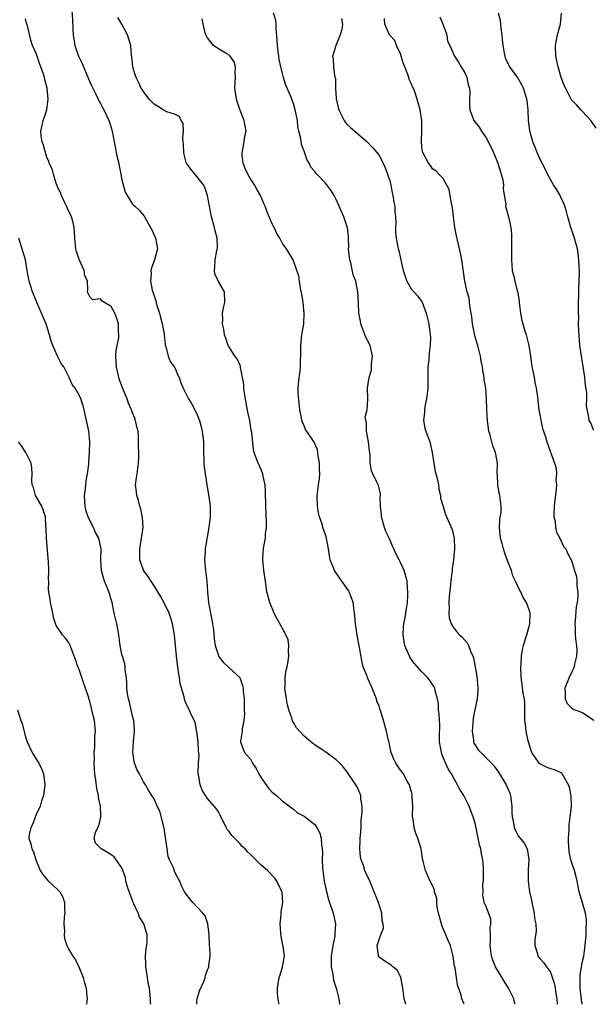
# Model space of a CAD drawing. Units: inches. Extents: x 2565000 to 2568000, y 1536000 to 1539000.
# Drawn here: x 2566648 to 2566755, y 1536000 to 1536184 of the extents above; entities that cross this region are included whole.
import ezdxf

# ---------------------------------------------------------------- set-up
doc = ezdxf.new("R2010")
doc.units = ezdxf.units.IN
doc.header["$MEASUREMENT"] = 0
doc.layers.add('LD25651536_2ft', color=62, linetype='Continuous')

msp = doc.modelspace()

# ---------------------------------------------------------------- linework, layer by layer
at = {"layer": 'LD25651536_2ft'}
for points, elevation in [([(2566657.58, 1536186.42), (2566657.76, 1536183.76), (2566657.82, 1536182.18), (2566657.9, 1536181), (2566658.22, 1536179), (2566658.9, 1536177), (2566659, 1536176.77), (2566659.6, 1536175.6), (2566660.77, 1536172.77), (2566661.38, 1536171.38), (2566661.54, 1536171), (2566662.1, 1536169.9), (2566662.54, 1536169), (2566662.68, 1536168.68), (2566663, 1536168.14), (2566663.39, 1536167.39), (2566663.61, 1536167), (2566664.2, 1536165.8), (2566664.55, 1536165), (2566664.65, 1536164.65), (2566665.17, 1536163), (2566665.52, 1536161), (2566665.79, 1536159.79), (2566665.91, 1536159), (2566666.17, 1536157.83), (2566666.4, 1536157), (2566666.5, 1536156.5), (2566666.82, 1536155), (2566667, 1536153.9), (2566667.58, 1536151.58), (2566669, 1536149.35), (2566669.18, 1536149.18), (2566669.41, 1536149), (2566670.22, 1536148.22), (2566671.13, 1536147.13), (2566672.32, 1536145), (2566672.58, 1536144.58), (2566673.25, 1536143), (2566673.63, 1536141), (2566673.09, 1536139), (2566673, 1536138.81), (2566672.5, 1536137.5), (2566672.4, 1536137), (2566672.43, 1536136.43), (2566672.33, 1536135), (2566672.67, 1536133.33), (2566672.77, 1536133), (2566672.84, 1536132.84), (2566673.34, 1536131.34), (2566673.4, 1536131), (2566673.54, 1536130.46), (2566673.99, 1536129), (2566674.19, 1536128.19), (2566674.51, 1536127), (2566674.86, 1536125.14), (2566674.87, 1536125), (2566674.86, 1536124.86), (2566675, 1536123.88), (2566675.09, 1536123.09), (2566675.2, 1536122.8), (2566675.61, 1536121), (2566675.98, 1536119.98), (2566676.74, 1536119), (2566677, 1536118.55), (2566677.42, 1536117.42), (2566677.68, 1536117), (2566678, 1536116), (2566678.46, 1536115), (2566679.45, 1536113), (2566680.06, 1536112.06), (2566680.61, 1536111), (2566681, 1536110.19), (2566681.46, 1536109), (2566681.82, 1536107.82), (2566681.99, 1536107), (2566682.08, 1536105.92), (2566682.21, 1536105), (2566682.24, 1536104.24), (2566682.25, 1536103), (2566682.32, 1536101.68), (2566682.32, 1536101), (2566682.36, 1536100.36), (2566682.52, 1536099), (2566682.82, 1536097), (2566683.17, 1536095.17), (2566683.45, 1536093), (2566683.45, 1536091), (2566683.41, 1536090.59), (2566683.22, 1536089), (2566682.6, 1536085.4), (2566682.55, 1536085), (2566682.53, 1536084.53), (2566682.41, 1536083), (2566682.59, 1536081), (2566682.87, 1536079), (2566682.99, 1536077), (2566683.17, 1536075), (2566683.56, 1536073), (2566683.77, 1536071.77), (2566683.93, 1536071), (2566684.08, 1536069.92), (2566684.23, 1536068.23), (2566684.43, 1536067), (2566685, 1536065.1), (2566685.05, 1536065), (2566685.89, 1536063.89), (2566687, 1536062.8), (2566688.99, 1536060.99), (2566689.53, 1536059.53), (2566689.61, 1536059), (2566689.62, 1536058.38), (2566689.79, 1536057), (2566689.82, 1536055), (2566689.86, 1536054.14), (2566689.76, 1536053), (2566689.44, 1536051.44), (2566689.47, 1536051), (2566689.12, 1536049.12), (2566689.13, 1536049), (2566689.63, 1536047.63), (2566689.9, 1536047), (2566691, 1536045.74), (2566691.39, 1536045), (2566692.05, 1536044.05), (2566692.56, 1536043), (2566693, 1536042.28), (2566694.34, 1536040.34), (2566695, 1536039.65), (2566695.35, 1536039.35), (2566695.86, 1536039), (2566697, 1536037.92), (2566698.29, 1536037), (2566698.65, 1536036.65), (2566699, 1536036.43), (2566699.77, 1536035.77), (2566701, 1536035.14), (2566703, 1536033.56), (2566703.39, 1536033), (2566703.96, 1536031.96), (2566704.19, 1536031), (2566704.23, 1536029.77), (2566704.38, 1536029), (2566704.43, 1536028.43), (2566704.38, 1536027), (2566704.44, 1536025.56), (2566704.49, 1536025), (2566704.75, 1536023), (2566705.17, 1536021), (2566705.58, 1536019.58), (2566706.46, 1536017), (2566706.87, 1536015), (2566706.76, 1536013.24), (2566706.76, 1536013), (2566706.73, 1536012.73), (2566706.39, 1536011), (2566706.18, 1536009.82), (2566706.07, 1536009), (2566706.06, 1536008.06), (2566706.07, 1536007), (2566706.35, 1536005.65), (2566706.52, 1536004.52), (2566707, 1536003), (2566707.52, 1536001), (2566707.6, 1536000)], 7698), ([(2566696.28, 1536000), (2566696.27, 1536000.27), (2566696.14, 1536001), (2566696.03, 1536001.97), (2566696.03, 1536003), (2566696.33, 1536005), (2566696.52, 1536005.48), (2566696.96, 1536007), (2566697.34, 1536009), (2566697.13, 1536010.87), (2566697.07, 1536011.07), (2566696.72, 1536012.72), (2566696.69, 1536013.31), (2566696.53, 1536015), (2566696.71, 1536016.71), (2566696.71, 1536017.29), (2566697.02, 1536019), (2566696.89, 1536020.89), (2566696.86, 1536021), (2566696.7, 1536021.3), (2566695.92, 1536023), (2566695.54, 1536023.54), (2566694.16, 1536025), (2566693, 1536025.98), (2566692.01, 1536027), (2566691.47, 1536027.47), (2566691, 1536027.99), (2566690.46, 1536028.46), (2566689.98, 1536029), (2566689.47, 1536029.47), (2566689, 1536029.99), (2566687.99, 1536031), (2566687.52, 1536031.52), (2566687, 1536032.28), (2566686.65, 1536032.65), (2566686.46, 1536033), (2566685.96, 1536034.04), (2566685.47, 1536035), (2566685.33, 1536035.33), (2566685, 1536035.96), (2566684.58, 1536036.58), (2566684.24, 1536037), (2566683, 1536038.44), (2566682.61, 1536039), (2566682, 1536040), (2566681.63, 1536041), (2566681.38, 1536042.62), (2566681.26, 1536043), (2566681.23, 1536043.23), (2566681.31, 1536045), (2566681.41, 1536046.59), (2566681.32, 1536047.32), (2566681.23, 1536049), (2566681, 1536050.88), (2566680.65, 1536052.65), (2566680.01, 1536053.99), (2566679.58, 1536055), (2566679.34, 1536055.34), (2566679, 1536056.18), (2566678.72, 1536056.72), (2566678.6, 1536057.4), (2566678.11, 1536059), (2566677.88, 1536059.88), (2566677.73, 1536061), (2566677.6, 1536061.6), (2566677.42, 1536063), (2566677.35, 1536063.35), (2566677.16, 1536065), (2566676.97, 1536067), (2566676.79, 1536069), (2566676.47, 1536071), (2566676.11, 1536072.11), (2566675.8, 1536073), (2566675, 1536074.68), (2566674.2, 1536076.2), (2566673, 1536078.13), (2566671.89, 1536079.89), (2566671.04, 1536081), (2566671, 1536081.07), (2566670.36, 1536083), (2566670.31, 1536084.31), (2566670.34, 1536085), (2566670.62, 1536086.62), (2566670.95, 1536089), (2566670.85, 1536090.85), (2566670.5, 1536092.5), (2566670.32, 1536093), (2566670.08, 1536094.08), (2566669.75, 1536095), (2566669.69, 1536095.69), (2566669.54, 1536097), (2566669.73, 1536098.27), (2566669.82, 1536099), (2566670.1, 1536101), (2566670.14, 1536102.14), (2566670.08, 1536105), (2566670.08, 1536105.92), (2566670, 1536107), (2566669.78, 1536107.78), (2566669.56, 1536109), (2566669.39, 1536109.39), (2566669, 1536110.43), (2566668.81, 1536111), (2566668.25, 1536112.25), (2566667.99, 1536113), (2566667.09, 1536115.09), (2566666.55, 1536116.55), (2566666.4, 1536117), (2566665.96, 1536119), (2566665.94, 1536119.94), (2566665.87, 1536121), (2566665.94, 1536122.06), (2566666.1, 1536123), (2566666.39, 1536124.39), (2566666.44, 1536125), (2566666.37, 1536125.63), (2566666.38, 1536127), (2566666.04, 1536128.04), (2566665.66, 1536129), (2566665, 1536130.28), (2566663.29, 1536131.29), (2566663, 1536131.7), (2566661.54, 1536131.54), (2566661, 1536132.09), (2566660.69, 1536132.69), (2566660.59, 1536133), (2566660.65, 1536133.35), (2566660.56, 1536135), (2566660.07, 1536136.07), (2566659.96, 1536137), (2566659.1, 1536138.9), (2566659.03, 1536139.03), (2566658.53, 1536140.53), (2566658.42, 1536141), (2566658.18, 1536143), (2566658.12, 1536144.12), (2566658.1, 1536145), (2566657.82, 1536146.18), (2566657.6, 1536147), (2566657.42, 1536147.42), (2566657, 1536148.14), (2566656.63, 1536149), (2566656.28, 1536149.72), (2566655.7, 1536151), (2566655.54, 1536151.54), (2566655, 1536152.57), (2566654.9, 1536152.9), (2566654.75, 1536153.25), (2566654.2, 1536155), (2566653.95, 1536155.95), (2566653.44, 1536157), (2566653.34, 1536157.34), (2566653, 1536158.12), (2566652.7, 1536159), (2566652.36, 1536160.36), (2566652.1, 1536161), (2566651.89, 1536162.11), (2566651.83, 1536163), (2566652.09, 1536164.09), (2566652.28, 1536165), (2566652.5, 1536165.5), (2566653, 1536167), (2566653.24, 1536169), (2566653.05, 1536171), (2566652.62, 1536172.62), (2566652.54, 1536173), (2566652.34, 1536173.66), (2566651.86, 1536175), (2566651.61, 1536175.61), (2566651.15, 1536177), (2566651, 1536177.5), (2566650.33, 1536179), (2566649.98, 1536179.98), (2566649.34, 1536182.66), (2566649.18, 1536183.18), (2566649, 1536183.99)], 7696), ([(2566719.98, 1536000), (2566719.72, 1536001), (2566719.48, 1536002.52), (2566719.43, 1536003), (2566719.41, 1536003.41), (2566719.09, 1536005), (2566719, 1536005.2), (2566718.38, 1536006.38), (2566717.57, 1536007), (2566717.29, 1536007.29), (2566716.07, 1536008.07), (2566715, 1536008.79), (2566714.9, 1536008.9), (2566714.84, 1536009), (2566714.87, 1536009.13), (2566714.67, 1536011), (2566715, 1536012.11), (2566715.33, 1536013), (2566715.81, 1536014.19), (2566715.8, 1536015), (2566715.6, 1536015.6), (2566715.52, 1536017), (2566714.87, 1536019), (2566714.11, 1536021), (2566713.29, 1536023), (2566712.54, 1536024.54), (2566712.37, 1536025), (2566712.1, 1536025.9), (2566711.67, 1536027), (2566711.55, 1536027.55), (2566711.42, 1536029), (2566711.49, 1536030.51), (2566711.5, 1536031), (2566711.55, 1536031.55), (2566711.64, 1536033), (2566711.69, 1536034.31), (2566711.84, 1536035.84), (2566711.84, 1536037), (2566711.62, 1536038.38), (2566711.58, 1536039), (2566711.43, 1536039.43), (2566711, 1536040.45), (2566710.69, 1536041), (2566709, 1536043.48), (2566708.31, 1536044.31), (2566707.67, 1536045), (2566707, 1536045.65), (2566705.08, 1536047.08), (2566703.85, 1536047.85), (2566703, 1536048.46), (2566702.66, 1536048.66), (2566701, 1536050.07), (2566699.62, 1536051.62), (2566699, 1536052.62), (2566698.87, 1536052.87), (2566698.77, 1536053.23), (2566698.18, 1536055), (2566697.91, 1536055.91), (2566697.73, 1536057), (2566697.43, 1536059), (2566697.46, 1536059.46), (2566697.46, 1536061), (2566697.65, 1536062.35), (2566697.82, 1536063), (2566698.05, 1536064.05), (2566698.17, 1536065), (2566698.09, 1536065.91), (2566698.15, 1536067), (2566698.02, 1536068.02), (2566697.6, 1536069), (2566697, 1536070.14), (2566695.97, 1536071.97), (2566695.43, 1536073), (2566694.6, 1536075), (2566694.06, 1536077), (2566693.95, 1536077.95), (2566693.79, 1536079), (2566693.52, 1536081), (2566693.28, 1536083), (2566693.28, 1536083.28), (2566693.46, 1536085), (2566693.49, 1536085.49), (2566693.83, 1536087), (2566693.83, 1536087.83), (2566693.98, 1536089), (2566693.98, 1536090.02), (2566693.86, 1536093), (2566693.8, 1536095.8), (2566693.73, 1536097), (2566693.38, 1536098.62), (2566693.32, 1536099), (2566693.24, 1536099.24), (2566692.63, 1536100.63), (2566692.44, 1536101), (2566692.15, 1536101.85), (2566691.7, 1536103), (2566691.57, 1536103.57), (2566691.23, 1536106.77), (2566691.15, 1536107.15), (2566690.86, 1536109), (2566690.53, 1536110.53), (2566690.46, 1536111), (2566690.19, 1536112.19), (2566690.05, 1536113), (2566689.86, 1536114.14), (2566689.75, 1536115), (2566689.75, 1536115.75), (2566689.53, 1536117), (2566689.12, 1536118.88), (2566689.11, 1536119.11), (2566688.51, 1536120.51), (2566688.09, 1536121), (2566687, 1536122.72), (2566686.84, 1536123), (2566686.37, 1536124.37), (2566686.17, 1536125), (2566686.03, 1536126.03), (2566685.76, 1536127), (2566685.85, 1536127.84), (2566685.79, 1536129), (2566685.98, 1536130.02), (2566686.23, 1536131), (2566686.13, 1536133), (2566685.73, 1536133.73), (2566685, 1536134.92), (2566684.37, 1536136.37), (2566684.25, 1536137), (2566684.37, 1536137.63), (2566684.42, 1536139), (2566684.74, 1536140.74), (2566684.81, 1536141), (2566684.82, 1536141.18), (2566684.76, 1536143), (2566684.42, 1536144.42), (2566684.3, 1536145), (2566683.75, 1536147), (2566682.95, 1536151), (2566682.48, 1536152.48), (2566682.2, 1536153), (2566681, 1536154.53), (2566679.88, 1536155.88), (2566679.06, 1536157), (2566679, 1536157.17), (2566678.61, 1536158.61), (2566678.53, 1536159), (2566678.52, 1536160.52), (2566678.46, 1536161), (2566678.35, 1536161.65), (2566678.48, 1536163), (2566678.43, 1536164.43), (2566678.04, 1536165), (2566677.73, 1536165.73), (2566677, 1536166.1), (2566675.38, 1536166.62), (2566674.67, 1536167), (2566673.67, 1536167.67), (2566673, 1536168.03), (2566672.54, 1536168.54), (2566672.09, 1536169), (2566671, 1536170.42), (2566670.78, 1536170.78), (2566670.62, 1536171), (2566670.12, 1536172.12), (2566669.65, 1536173), (2566669.49, 1536173.49), (2566669.03, 1536175), (2566668.86, 1536176.86), (2566668.81, 1536177.19), (2566668.65, 1536179), (2566668.02, 1536181), (2566667, 1536182.94), (2566666.23, 1536184.23)], 7700), ([(2566730.91, 1536000), (2566730.47, 1536001), (2566730.31, 1536001.69), (2566729.65, 1536003.65), (2566729.48, 1536005), (2566729.2, 1536006.8), (2566729.12, 1536007.12), (2566728.84, 1536009), (2566728.34, 1536011), (2566727.93, 1536011.93), (2566727.5, 1536013), (2566726.73, 1536014.73), (2566726.64, 1536015), (2566726.11, 1536017), (2566725.88, 1536018.12), (2566725.81, 1536019), (2566725.77, 1536019.77), (2566725.38, 1536021), (2566725.33, 1536021.33), (2566725, 1536022.16), (2566724.53, 1536023), (2566723.68, 1536025), (2566723.27, 1536026.73), (2566723.14, 1536027.14), (2566722.85, 1536029), (2566722.79, 1536029.21), (2566722.25, 1536031), (2566721.86, 1536031.86), (2566721.54, 1536033), (2566721.35, 1536034.65), (2566721.26, 1536035), (2566721.24, 1536035.24), (2566721.3, 1536037), (2566721.21, 1536038.79), (2566721.16, 1536039.16), (2566721, 1536039.8), (2566720.74, 1536040.74), (2566720.66, 1536041), (2566720.14, 1536041.86), (2566719.54, 1536043), (2566719.33, 1536043.33), (2566719, 1536043.72), (2566718.14, 1536045), (2566717.77, 1536045.77), (2566717.27, 1536047), (2566717, 1536048.12), (2566716.87, 1536048.87), (2566716.76, 1536049.24), (2566716.42, 1536051), (2566715.84, 1536053), (2566715.33, 1536054.67), (2566715.15, 1536055.15), (2566715, 1536055.63), (2566714.62, 1536056.62), (2566714.51, 1536057), (2566714.2, 1536057.8), (2566713.72, 1536059), (2566713, 1536060.69), (2566712.84, 1536061), (2566712.76, 1536061.24), (2566712.06, 1536063), (2566711.82, 1536063.82), (2566711.38, 1536066.62), (2566711, 1536068.56), (2566710.91, 1536068.91), (2566710.64, 1536070.64), (2566710.58, 1536071), (2566710.46, 1536072.46), (2566710.44, 1536073), (2566710.15, 1536075), (2566709.87, 1536075.87), (2566709.41, 1536077), (2566709.27, 1536077.27), (2566707.63, 1536079.63), (2566706.79, 1536080.79), (2566706.68, 1536081), (2566706.51, 1536081.49), (2566705.9, 1536083), (2566705.75, 1536083.75), (2566705.54, 1536085), (2566705.17, 1536087), (2566705, 1536087.62), (2566704.53, 1536089), (2566704.37, 1536089.63), (2566703.89, 1536091), (2566703.72, 1536091.72), (2566703.54, 1536093), (2566703.48, 1536095), (2566703.71, 1536097), (2566703.87, 1536098.13), (2566703.93, 1536099), (2566703.9, 1536099.9), (2566703.89, 1536101), (2566703.63, 1536102.37), (2566703.57, 1536103), (2566703.49, 1536103.49), (2566702.92, 1536104.92), (2566702.52, 1536105.48), (2566701.29, 1536107.29), (2566701, 1536108.01), (2566700.68, 1536108.68), (2566700.56, 1536109), (2566700.52, 1536109.48), (2566700.2, 1536111), (2566699.92, 1536114.08), (2566699.92, 1536115), (2566700.06, 1536117), (2566700.22, 1536117.78), (2566700.33, 1536119), (2566700.35, 1536120.35), (2566700.41, 1536121), (2566700.43, 1536121.57), (2566700.41, 1536123), (2566700.6, 1536125), (2566700.67, 1536125.33), (2566700.93, 1536127), (2566701.05, 1536129), (2566700.86, 1536131), (2566700.59, 1536132.59), (2566700.34, 1536133.66), (2566700.12, 1536135), (2566700, 1536136), (2566699.68, 1536137), (2566698.95, 1536139), (2566697.7, 1536141), (2566697, 1536142), (2566696.46, 1536143), (2566695.9, 1536143.9), (2566695.41, 1536145), (2566695, 1536145.85), (2566694.07, 1536148.07), (2566693.74, 1536149), (2566693.51, 1536149.51), (2566692.88, 1536151), (2566692.18, 1536152.18), (2566691.74, 1536153), (2566691, 1536154.09), (2566690.48, 1536155), (2566690.02, 1536156.02), (2566689.64, 1536157), (2566689.47, 1536158.53), (2566689.43, 1536159), (2566689.6, 1536159.6), (2566689.82, 1536161), (2566689.94, 1536162.06), (2566690.2, 1536163), (2566689.83, 1536165), (2566689.03, 1536167.03), (2566688.51, 1536168.51), (2566688.36, 1536169), (2566688.07, 1536171), (2566688.2, 1536173), (2566688.13, 1536173.87), (2566688.19, 1536175), (2566687.96, 1536175.96), (2566687.22, 1536177), (2566687, 1536177.2), (2566686.57, 1536177.43), (2566685, 1536178.34), (2566684.1, 1536179), (2566683.59, 1536179.59), (2566683, 1536180.42), (2566682.66, 1536181), (2566682.49, 1536181.51), (2566681.98, 1536183.98)], 7702), ([(2566740.43, 1536000), (2566740.32, 1536000.32), (2566740.14, 1536001), (2566739.19, 1536003), (2566738.34, 1536004.34), (2566736.76, 1536007), (2566736.25, 1536008.25), (2566736, 1536009), (2566735.75, 1536011), (2566735.84, 1536011.84), (2566735.82, 1536013), (2566735.73, 1536014.27), (2566735.9, 1536015), (2566735.9, 1536015.9), (2566735, 1536018.23), (2566734.64, 1536019), (2566734.39, 1536020.39), (2566734.43, 1536021), (2566734.41, 1536022.41), (2566734.52, 1536023), (2566734.48, 1536024.48), (2566734.53, 1536025), (2566734.51, 1536025.49), (2566734.35, 1536027), (2566734.12, 1536028.12), (2566733.98, 1536029), (2566733.78, 1536029.78), (2566733.51, 1536031), (2566733, 1536033.59), (2566732.59, 1536035), (2566732.11, 1536036.11), (2566731.81, 1536037), (2566730.82, 1536039), (2566730.11, 1536040.11), (2566729.68, 1536041), (2566729, 1536042.08), (2566728.53, 1536043), (2566727.93, 1536043.93), (2566727, 1536046.09), (2566726.73, 1536046.73), (2566726.65, 1536047), (2566726.28, 1536049), (2566726.26, 1536049.74), (2566726.33, 1536052.33), (2566726.29, 1536053), (2566726.24, 1536054.24), (2566726.12, 1536055), (2566726.08, 1536056.08), (2566725.91, 1536057), (2566725.48, 1536058.52), (2566725.41, 1536059), (2566725.28, 1536059.28), (2566725, 1536059.7), (2566724.47, 1536060.47), (2566724.04, 1536061), (2566723, 1536062.06), (2566721.6, 1536063.6), (2566721, 1536064.44), (2566720.78, 1536064.78), (2566720.67, 1536065), (2566720.45, 1536065.55), (2566719.82, 1536067), (2566719.69, 1536067.69), (2566719.49, 1536069), (2566719.59, 1536070.41), (2566719.64, 1536071), (2566719.82, 1536071.82), (2566720.02, 1536073), (2566720.11, 1536073.89), (2566720.3, 1536075), (2566720.39, 1536076.39), (2566720.39, 1536077), (2566720.33, 1536077.67), (2566720.28, 1536079), (2566719.71, 1536081), (2566719, 1536082.47), (2566718.76, 1536083), (2566718.13, 1536084.13), (2566717.78, 1536085), (2566717.52, 1536085.52), (2566717, 1536086.74), (2566716.28, 1536088.28), (2566716, 1536089), (2566715.45, 1536091), (2566715.46, 1536091.46), (2566715.28, 1536093), (2566715.24, 1536094.76), (2566715.28, 1536095), (2566715.27, 1536095.27), (2566714.87, 1536096.87), (2566714.82, 1536097), (2566714.67, 1536097.33), (2566713.84, 1536099), (2566713.59, 1536099.59), (2566713.35, 1536101), (2566713.34, 1536102.66), (2566713.23, 1536103.23), (2566713.01, 1536105), (2566712.63, 1536107), (2566712.64, 1536108.64), (2566712.53, 1536109), (2566712.4, 1536109.6), (2566712.78, 1536111), (2566712.92, 1536112.92), (2566712.88, 1536113), (2566712.9, 1536113.1), (2566712.83, 1536115), (2566713, 1536115.85), (2566713.15, 1536117), (2566713.57, 1536118.43), (2566713.58, 1536119.58), (2566713.76, 1536121), (2566713.33, 1536123), (2566712.52, 1536124.52), (2566711.99, 1536126.01), (2566711.61, 1536127), (2566711.55, 1536127.55), (2566711.25, 1536129), (2566711.14, 1536130.86), (2566711.06, 1536133), (2566710.7, 1536134.7), (2566710.68, 1536135), (2566710.2, 1536136.2), (2566709.81, 1536138.19), (2566709.55, 1536139), (2566709.47, 1536139.47), (2566709.33, 1536141), (2566709.34, 1536141.34), (2566709.27, 1536143), (2566709.3, 1536143.3), (2566709.09, 1536145), (2566709, 1536145.34), (2566708.43, 1536147), (2566708.02, 1536148.02), (2566707, 1536150.22), (2566706.61, 1536151), (2566705.98, 1536151.98), (2566705.27, 1536153), (2566705, 1536153.31), (2566703.37, 1536155), (2566703.18, 1536155.18), (2566703, 1536155.46), (2566702.27, 1536156.27), (2566701.94, 1536157), (2566701.58, 1536157.58), (2566701.06, 1536159.06), (2566701, 1536159.27), (2566700.53, 1536160.53), (2566700.44, 1536161), (2566700.38, 1536161.62), (2566700.04, 1536163), (2566699.86, 1536163.86), (2566699.76, 1536165), (2566699.36, 1536167), (2566699, 1536168.14), (2566698.52, 1536169.48), (2566697.6, 1536171.6), (2566697.19, 1536173), (2566696.65, 1536175), (2566696.38, 1536176.38), (2566696.27, 1536177), (2566696.15, 1536177.85), (2566696.03, 1536179), (2566695.99, 1536179.99), (2566695.8, 1536182.2), (2566695.79, 1536183), (2566695.72, 1536183.72), (2566695.3, 1536185)], 7704), ([(2566708.01, 1536184.01), (2566708.15, 1536183), (2566708.05, 1536181.95), (2566707.72, 1536181), (2566707, 1536179.13), (2566706.93, 1536179), (2566706.51, 1536177.49), (2566706.32, 1536177), (2566706.42, 1536176.42), (2566706.47, 1536175), (2566706.7, 1536173.3), (2566706.85, 1536172.85), (2566706.86, 1536171), (2566706.97, 1536169.03), (2566707.4, 1536167.4), (2566707.48, 1536167), (2566708.02, 1536165.98), (2566708.5, 1536165), (2566708.69, 1536164.69), (2566709, 1536164.33), (2566709.68, 1536163.68), (2566710.49, 1536163), (2566711, 1536162.54), (2566712.8, 1536161), (2566713.86, 1536159.86), (2566714.6, 1536159), (2566715, 1536158.48), (2566715.76, 1536157), (2566716.16, 1536156.16), (2566716.58, 1536155), (2566717, 1536153.71), (2566717.18, 1536153), (2566717.48, 1536151.48), (2566717.59, 1536151), (2566717.77, 1536149.77), (2566717.93, 1536149), (2566717.98, 1536147.98), (2566718.1, 1536147), (2566718.13, 1536145.87), (2566718.08, 1536145), (2566718.09, 1536144.09), (2566718.18, 1536143), (2566718.59, 1536141), (2566718.69, 1536140.69), (2566719, 1536139.21), (2566719.51, 1536137), (2566719.86, 1536135.86), (2566720.2, 1536135), (2566721, 1536133.59), (2566722.22, 1536132.22), (2566723.05, 1536131.05), (2566723.82, 1536129), (2566724.3, 1536127), (2566724.56, 1536125), (2566724.58, 1536124.59), (2566724.56, 1536123), (2566724.36, 1536121.64), (2566724.31, 1536120.31), (2566724.14, 1536119), (2566724.09, 1536117.91), (2566724.09, 1536115), (2566724.01, 1536113.99), (2566723.89, 1536113), (2566723.58, 1536111.58), (2566723.49, 1536111), (2566723.48, 1536110.52), (2566723.29, 1536109), (2566723.55, 1536107.55), (2566723.71, 1536107), (2566724.17, 1536105.83), (2566724.47, 1536105), (2566724.94, 1536103), (2566725.2, 1536101), (2566725.49, 1536099.49), (2566725.83, 1536098.17), (2566726.08, 1536097), (2566726.15, 1536096.15), (2566726.46, 1536095), (2566726.48, 1536094.48), (2566726.95, 1536092.95), (2566727, 1536092.85), (2566727.43, 1536091.43), (2566728.63, 1536088.63), (2566729.05, 1536087), (2566729.12, 1536085), (2566728.92, 1536083), (2566728.64, 1536081.36), (2566728.64, 1536081), (2566728.6, 1536080.6), (2566728.38, 1536079), (2566728.27, 1536077.73), (2566728.1, 1536076.1), (2566728.06, 1536075), (2566728.11, 1536073.89), (2566728.05, 1536073), (2566728.12, 1536072.12), (2566728.48, 1536071), (2566729, 1536070.13), (2566729.53, 1536069.53), (2566730.03, 1536069), (2566730.55, 1536068.55), (2566731.48, 1536067.48), (2566731.7, 1536067), (2566732.06, 1536065.94), (2566732.5, 1536065), (2566732.65, 1536064.65), (2566733.27, 1536061.27), (2566733.46, 1536059), (2566733.45, 1536058.55), (2566733.3, 1536057), (2566732.89, 1536055), (2566732.6, 1536053.4), (2566732.51, 1536052.51), (2566732.39, 1536051), (2566732.62, 1536049.38), (2566732.63, 1536049), (2566732.73, 1536048.73), (2566733, 1536048.3), (2566733.52, 1536047.52), (2566733.98, 1536047), (2566735, 1536046.03), (2566736.01, 1536045), (2566736.47, 1536044.47), (2566737.32, 1536043.32), (2566738.76, 1536041), (2566739, 1536040.44), (2566739.41, 1536039.41), (2566739.53, 1536039), (2566739.77, 1536037), (2566739.8, 1536035.8), (2566739.86, 1536035), (2566740.13, 1536033.87), (2566740.24, 1536033), (2566740.45, 1536032.45), (2566741, 1536031.47), (2566742.07, 1536030.07), (2566742.65, 1536029), (2566742.74, 1536028.74), (2566742.99, 1536027), (2566742.87, 1536025.13), (2566742.87, 1536024.87), (2566742.84, 1536023), (2566743.1, 1536021), (2566743.47, 1536019.47), (2566743.54, 1536019), (2566743.97, 1536017), (2566744.02, 1536016.02), (2566744.26, 1536015), (2566744.36, 1536013.64), (2566744.09, 1536012.09), (2566744.09, 1536011), (2566744.56, 1536009.44), (2566744.65, 1536009), (2566745, 1536008.56), (2566745.76, 1536007.76), (2566746.25, 1536007), (2566747, 1536006.03), (2566747.77, 1536003.77), (2566747.89, 1536003), (2566748.01, 1536001.99), (2566748.19, 1536001), (2566748.23, 1536000)], 7706), ([(2566752.94, 1536000), (2566752.81, 1536000.81), (2566752.57, 1536003), (2566752.57, 1536004.57), (2566752.55, 1536005), (2566752.57, 1536005.43), (2566752.82, 1536007), (2566753, 1536008.03), (2566753.22, 1536009), (2566753.48, 1536011), (2566753.66, 1536013), (2566753.67, 1536014.33), (2566753.73, 1536015), (2566753.74, 1536015.74), (2566753.53, 1536017), (2566753, 1536018.93), (2566752.38, 1536021), (2566752.01, 1536023), (2566751.78, 1536023.78), (2566751.5, 1536025), (2566751, 1536026.38), (2566750.84, 1536027), (2566750.51, 1536028.51), (2566750.39, 1536030.39), (2566750.39, 1536031), (2566750.48, 1536032.48), (2566750.51, 1536033.49), (2566750.71, 1536035), (2566750.92, 1536036.92), (2566750.9, 1536038.9), (2566750.55, 1536040.55), (2566750.38, 1536041), (2566749.42, 1536042.58), (2566749.2, 1536043), (2566749.12, 1536043.12), (2566749, 1536043.21), (2566747.76, 1536043.76), (2566747, 1536043.93), (2566746.27, 1536044.27), (2566745, 1536044.91), (2566744.92, 1536045), (2566743.55, 1536047), (2566743.38, 1536047.38), (2566742.82, 1536049.18), (2566742.44, 1536051), (2566742.32, 1536052.32), (2566742.24, 1536053), (2566742.24, 1536055), (2566742.2, 1536056.2), (2566742.13, 1536057), (2566741.93, 1536058.07), (2566741.71, 1536059.71), (2566741.52, 1536061), (2566741.47, 1536063), (2566741.52, 1536063.52), (2566741.62, 1536065), (2566741.79, 1536066.21), (2566741.96, 1536067), (2566742.42, 1536068.42), (2566742.57, 1536069), (2566743.18, 1536071), (2566743.21, 1536073), (2566743, 1536073.63), (2566742.51, 1536075), (2566741.93, 1536075.93), (2566741.45, 1536077), (2566741.27, 1536077.27), (2566740.5, 1536079), (2566740.01, 1536080.01), (2566739.71, 1536081), (2566738.95, 1536083), (2566738.4, 1536084.4), (2566738.22, 1536085), (2566737.96, 1536086.04), (2566737.7, 1536087), (2566737.5, 1536089), (2566737.55, 1536090.45), (2566737.64, 1536091), (2566737.78, 1536091.78), (2566737.83, 1536093), (2566737.57, 1536095), (2566737.41, 1536095.41), (2566737.16, 1536097), (2566737.1, 1536098.9), (2566737.08, 1536099), (2566737.1, 1536101), (2566737, 1536101.68), (2566736.75, 1536103), (2566736.27, 1536104.27), (2566735.75, 1536106.25), (2566735.51, 1536107), (2566735.43, 1536107.43), (2566735.23, 1536109), (2566735.13, 1536111), (2566735.09, 1536113), (2566734.95, 1536115), (2566734.65, 1536116.65), (2566734.62, 1536117), (2566734.35, 1536118.35), (2566734.29, 1536119), (2566734.08, 1536120.08), (2566733.96, 1536121), (2566733.45, 1536123), (2566733.33, 1536123.33), (2566732.86, 1536124.86), (2566732.43, 1536127), (2566732.31, 1536128.31), (2566732.19, 1536129), (2566731.99, 1536130.01), (2566731.92, 1536131), (2566731.81, 1536131.81), (2566731.48, 1536133), (2566731.03, 1536134.97), (2566730.46, 1536139), (2566730.23, 1536140.23), (2566729.45, 1536143.46), (2566729.15, 1536145), (2566728.91, 1536147), (2566728.74, 1536148.74), (2566728.68, 1536149), (2566728.55, 1536149.45), (2566728.12, 1536152.12), (2566727, 1536154.13), (2566726.19, 1536155), (2566725.6, 1536155.6), (2566725, 1536155.97), (2566724.59, 1536156.59), (2566724.26, 1536157), (2566723.18, 1536159), (2566723.14, 1536159.14), (2566723, 1536160.11), (2566722.92, 1536161.08), (2566722.99, 1536163), (2566722.97, 1536165), (2566722.68, 1536167), (2566722.31, 1536168.31), (2566722.14, 1536169), (2566721.68, 1536170.32), (2566721.41, 1536171), (2566721.25, 1536171.25), (2566721, 1536171.91), (2566720.65, 1536172.65), (2566720.58, 1536173), (2566720.4, 1536173.6), (2566719.81, 1536175), (2566719.59, 1536175.59), (2566719, 1536177.46), (2566718.28, 1536179), (2566717.92, 1536179.92), (2566717, 1536180.92), (2566716.94, 1536181), (2566716.07, 1536183), (2566716, 1536184)], 7708), ([(2566726.34, 1536184.34), (2566726.93, 1536183), (2566726.94, 1536182.94), (2566727.68, 1536181), (2566727.79, 1536179.79), (2566728.21, 1536179), (2566729.08, 1536177), (2566729.86, 1536175.86), (2566730.34, 1536175), (2566731, 1536173.89), (2566731.38, 1536173), (2566731.66, 1536171.66), (2566731.86, 1536171), (2566731.93, 1536170.07), (2566731.89, 1536169), (2566731.87, 1536167.87), (2566731.93, 1536167), (2566732.7, 1536165), (2566733.72, 1536163.72), (2566734.13, 1536163), (2566735, 1536161.75), (2566735.94, 1536159.94), (2566736.35, 1536159), (2566737.17, 1536157), (2566737.61, 1536155.61), (2566737.83, 1536155), (2566738.09, 1536153.91), (2566738.23, 1536153), (2566738.2, 1536152.2), (2566738.65, 1536149.35), (2566738.64, 1536149), (2566739.18, 1536147), (2566739.6, 1536145), (2566739.72, 1536143.72), (2566739.76, 1536143), (2566739.75, 1536141), (2566739.71, 1536139), (2566739.88, 1536137), (2566740.13, 1536136.13), (2566740.36, 1536135), (2566740.8, 1536133.2), (2566740.89, 1536132.89), (2566741.18, 1536131.18), (2566741.18, 1536131), (2566741.43, 1536129), (2566741.67, 1536127.67), (2566741.86, 1536127), (2566742.1, 1536126.1), (2566742.47, 1536125), (2566742.94, 1536123), (2566743.25, 1536121), (2566743.45, 1536119.45), (2566743.55, 1536119), (2566743.74, 1536118.26), (2566743.95, 1536117), (2566744.08, 1536116.08), (2566744.35, 1536115), (2566744.57, 1536113.43), (2566744.65, 1536112.65), (2566744.86, 1536111), (2566745.5, 1536107.5), (2566745.71, 1536107), (2566746.08, 1536105.92), (2566746.31, 1536105), (2566747.77, 1536101), (2566748.07, 1536100.07), (2566748.14, 1536099), (2566748.02, 1536097.98), (2566748.12, 1536097), (2566748.09, 1536096.09), (2566747.82, 1536094.18), (2566747.72, 1536093), (2566747.65, 1536091.65), (2566747.66, 1536091), (2566747.86, 1536090.14), (2566747.96, 1536089), (2566748.13, 1536088.13), (2566748.75, 1536087), (2566749.47, 1536085.47), (2566749.85, 1536085), (2566750.2, 1536084.2), (2566750.87, 1536083), (2566751, 1536082.68), (2566751.51, 1536081), (2566751.85, 1536079.85), (2566751.94, 1536079), (2566751.94, 1536078.06), (2566752.11, 1536077), (2566752.14, 1536076.14), (2566751.99, 1536075), (2566751.81, 1536074.19), (2566751.62, 1536071.62), (2566751.55, 1536071), (2566751.6, 1536070.4), (2566751.64, 1536069), (2566751.73, 1536067.73), (2566751.88, 1536067), (2566751.93, 1536066.07), (2566751.88, 1536065), (2566751.49, 1536063.49), (2566751.41, 1536063), (2566751.33, 1536062.67), (2566751, 1536062.09), (2566750.47, 1536061), (2566749.69, 1536059), (2566749.78, 1536058.22), (2566749.74, 1536057), (2566750.13, 1536056.13), (2566751, 1536055.29), (2566751.18, 1536055.18), (2566751.58, 1536055), (2566753, 1536054.45), (2566754.73, 1536053.27), (2566755, 1536053.11), (2566755.08, 1536053)], 7710), ([(2566755.12, 1536107.12), (2566755, 1536107.35), (2566754.53, 1536108.53), (2566754.24, 1536109), (2566754.08, 1536109.92), (2566753.71, 1536111.71), (2566753.77, 1536113), (2566753.79, 1536114.21), (2566753.56, 1536115.56), (2566753.44, 1536117), (2566753.12, 1536119.12), (2566752.77, 1536121), (2566752.5, 1536123), (2566752.29, 1536125.71), (2566752.27, 1536127), (2566752.29, 1536128.29), (2566752.25, 1536129), (2566752.25, 1536129.75), (2566752.32, 1536133.68), (2566752.38, 1536135), (2566752.42, 1536136.42), (2566752.4, 1536137), (2566752.34, 1536137.66), (2566752.3, 1536139), (2566752.19, 1536140.19), (2566752.03, 1536141), (2566751.65, 1536142.36), (2566751.5, 1536143), (2566751.39, 1536143.39), (2566750.78, 1536145), (2566750.23, 1536147), (2566750.02, 1536148.02), (2566749.71, 1536149), (2566749.52, 1536149.52), (2566749, 1536150.52), (2566748.79, 1536151), (2566748.14, 1536152.14), (2566747.59, 1536153), (2566747, 1536153.96), (2566746.47, 1536155), (2566745.99, 1536155.99), (2566745, 1536157.83), (2566744.5, 1536159), (2566744.11, 1536160.11), (2566743.73, 1536161), (2566743.21, 1536162.79), (2566743.13, 1536163.13), (2566742.92, 1536165), (2566742.84, 1536167), (2566742.63, 1536168.63), (2566742.61, 1536169), (2566741.98, 1536171), (2566741.67, 1536171.67), (2566740.94, 1536172.94), (2566739.44, 1536175), (2566739, 1536175.82), (2566738.64, 1536176.64), (2566738.52, 1536177), (2566738.43, 1536177.57), (2566738.15, 1536179), (2566738.08, 1536180.08), (2566737.98, 1536181), (2566737.79, 1536182.21), (2566737.75, 1536183), (2566737.68, 1536183.68), (2566737.3, 1536185)], 7712), ([(2566755.53, 1536163.53), (2566754.76, 1536164.76), (2566754.56, 1536165), (2566753, 1536166.68), (2566752.65, 1536167), (2566751.89, 1536167.89), (2566751, 1536168.8), (2566750.85, 1536169), (2566750.22, 1536170.22), (2566749.83, 1536171), (2566749.57, 1536171.57), (2566749, 1536173.02), (2566748.45, 1536175), (2566748.01, 1536177), (2566747.92, 1536179), (2566748.34, 1536181), (2566748.91, 1536183), (2566749.08, 1536185)], 7714), ([(2566680.96, 1536000), (2566681, 1536000.43), (2566681.07, 1536001), (2566681.51, 1536002.49), (2566682.28, 1536004.28), (2566682.52, 1536005), (2566682.61, 1536005.39), (2566683, 1536006.44), (2566683.18, 1536006.82), (2566683.24, 1536007), (2566683.23, 1536007.23), (2566683.45, 1536009), (2566683.42, 1536010.58), (2566683.37, 1536011), (2566683.29, 1536013), (2566683.03, 1536015.03), (2566682.52, 1536016.52), (2566682.12, 1536017), (2566680.22, 1536019), (2566679.67, 1536019.67), (2566679, 1536020.54), (2566678.69, 1536021), (2566678.14, 1536022.14), (2566677.81, 1536023), (2566677.49, 1536023.49), (2566676.82, 1536024.82), (2566676.67, 1536025.33), (2566675.89, 1536027), (2566675.62, 1536027.62), (2566675.43, 1536029), (2566675.22, 1536030.78), (2566675.14, 1536031.14), (2566674.87, 1536032.87), (2566674.05, 1536036.05), (2566673.59, 1536037), (2566673, 1536038.37), (2566672.58, 1536039), (2566671.98, 1536039.98), (2566671.39, 1536041), (2566671, 1536041.55), (2566670.27, 1536043), (2566669.81, 1536043.81), (2566669.29, 1536045.29), (2566669.02, 1536047.02), (2566669.14, 1536049), (2566669.33, 1536051), (2566669.33, 1536051.33), (2566669.2, 1536053), (2566669.18, 1536053.18), (2566669, 1536053.82), (2566668.72, 1536055), (2566668.43, 1536056.43), (2566668.23, 1536057), (2566668.05, 1536057.95), (2566667.94, 1536059), (2566667.94, 1536059.94), (2566667.83, 1536061), (2566667.63, 1536062.37), (2566667.62, 1536063), (2566667.56, 1536063.56), (2566667.08, 1536065), (2566667, 1536065.3), (2566666.66, 1536067), (2566666.46, 1536068.46), (2566666.42, 1536069), (2566666.3, 1536069.7), (2566666.04, 1536071), (2566665.56, 1536073), (2566665.17, 1536075), (2566665, 1536075.59), (2566664.66, 1536076.66), (2566664.57, 1536077), (2566664.3, 1536077.7), (2566663.74, 1536079), (2566663.17, 1536081), (2566663.06, 1536082.94), (2566663.11, 1536085), (2566663, 1536085.56), (2566662.72, 1536086.72), (2566662.68, 1536087), (2566662.05, 1536088.05), (2566661.69, 1536089), (2566661, 1536090.3), (2566660.71, 1536091), (2566660.26, 1536092.26), (2566660.14, 1536093), (2566660.09, 1536093.91), (2566660, 1536095), (2566660.18, 1536096.18), (2566660.3, 1536097.7), (2566660.6, 1536099), (2566660.83, 1536100.83), (2566660.79, 1536101.21), (2566660.96, 1536103), (2566661, 1536105), (2566660.79, 1536107), (2566660.39, 1536109), (2566659.95, 1536111), (2566659.73, 1536111.73), (2566659.33, 1536113), (2566659, 1536113.73), (2566658.24, 1536115), (2566657.7, 1536115.7), (2566657.15, 1536117), (2566657, 1536117.25), (2566656.13, 1536119), (2566655.65, 1536119.65), (2566655, 1536121), (2566654.12, 1536123), (2566653.8, 1536123.8), (2566653.47, 1536125), (2566653.34, 1536125.34), (2566652.83, 1536127), (2566652.28, 1536128.28), (2566652.01, 1536129), (2566651.14, 1536131), (2566651, 1536131.38), (2566650.31, 1536133), (2566649.68, 1536135), (2566649.31, 1536137), (2566648.97, 1536139), (2566647.76, 1536143)], 7694), ([(2566672.38, 1536000), (2566672.35, 1536000.35), (2566672.33, 1536001), (2566672.29, 1536001.71), (2566672.12, 1536003), (2566671.92, 1536003.92), (2566671.78, 1536005), (2566671.45, 1536007), (2566671.45, 1536007.45), (2566671.38, 1536009), (2566671.51, 1536010.49), (2566671.63, 1536011), (2566671.73, 1536011.73), (2566671.73, 1536013), (2566671.07, 1536015), (2566670.28, 1536016.28), (2566670, 1536017), (2566669.24, 1536018.76), (2566669.12, 1536019), (2566669, 1536019.35), (2566668.51, 1536020.51), (2566668.05, 1536021.95), (2566667.75, 1536023), (2566667.65, 1536023.65), (2566667, 1536025.48), (2566665.94, 1536027), (2566665.52, 1536027.52), (2566665, 1536027.89), (2566664.32, 1536028.32), (2566663.12, 1536029), (2566663, 1536029.16), (2566662.07, 1536030.07), (2566661.81, 1536031), (2566662.08, 1536032.08), (2566662.52, 1536033), (2566662.71, 1536033.29), (2566663.06, 1536034.94), (2566663.04, 1536035.04), (2566662.99, 1536037), (2566662.62, 1536038.62), (2566662.62, 1536039), (2566662.3, 1536040.3), (2566662.14, 1536041.86), (2566661.96, 1536043), (2566661.89, 1536043.89), (2566661.83, 1536045), (2566661.87, 1536045.87), (2566661.84, 1536047), (2566661.97, 1536047.97), (2566661.96, 1536049), (2566661.94, 1536050.06), (2566662.05, 1536051), (2566661.86, 1536053), (2566661.66, 1536053.66), (2566661.41, 1536055), (2566661.3, 1536055.3), (2566661, 1536056.56), (2566660.89, 1536056.89), (2566660.81, 1536057.19), (2566660.2, 1536059), (2566659.87, 1536059.87), (2566659.51, 1536061), (2566659, 1536062.48), (2566658.79, 1536063), (2566658.36, 1536064.36), (2566657.49, 1536066.51), (2566657.35, 1536067), (2566657.24, 1536067.24), (2566657, 1536067.61), (2566656.42, 1536068.42), (2566655.93, 1536069), (2566654.74, 1536070.74), (2566654.22, 1536072.22), (2566654.08, 1536073), (2566653.66, 1536075), (2566653.58, 1536075.58), (2566653.3, 1536077.3), (2566653.32, 1536079), (2566653.26, 1536079.26), (2566653.36, 1536081), (2566653.31, 1536082.69), (2566653.23, 1536083.23), (2566652.9, 1536087), (2566652.86, 1536088.86), (2566652.82, 1536089.18), (2566652.72, 1536091), (2566652.32, 1536092.32), (2566652.04, 1536093), (2566650.89, 1536095), (2566650.48, 1536096.48), (2566650.26, 1536097), (2566650.19, 1536097.81), (2566650.23, 1536099), (2566650.15, 1536100.15), (2566650.05, 1536101), (2566649.08, 1536103), (2566648.23, 1536104.23), (2566647.71, 1536105)], 7692), ([(2566647.51, 1536055), (2566648.13, 1536053), (2566648.36, 1536052.36), (2566649, 1536049.95), (2566649.29, 1536049), (2566650.23, 1536047), (2566651, 1536045.75), (2566651.48, 1536045), (2566651.98, 1536043.98), (2566652.34, 1536043), (2566652.61, 1536041), (2566652.56, 1536040.56), (2566652.37, 1536039), (2566652.01, 1536037.99), (2566651.74, 1536037), (2566651, 1536035.45), (2566650.34, 1536033.66), (2566650.02, 1536033), (2566649.7, 1536031.7), (2566649.6, 1536031), (2566649.96, 1536029.96), (2566650.15, 1536029), (2566650.47, 1536028.47), (2566650.9, 1536027), (2566651.76, 1536025), (2566652.22, 1536024.22), (2566653.14, 1536023.14), (2566655, 1536021.41), (2566655.41, 1536021), (2566655.98, 1536019.98), (2566656.28, 1536019), (2566656.25, 1536017.75), (2566656.31, 1536017), (2566656.24, 1536016.24), (2566656.17, 1536015), (2566656.28, 1536013.72), (2566656.23, 1536013), (2566656.28, 1536012.28), (2566656.7, 1536011), (2566657, 1536010.33), (2566657.85, 1536009), (2566658.32, 1536008.32), (2566658.96, 1536007), (2566659.75, 1536005), (2566660.03, 1536004.03), (2566660.3, 1536003), (2566660.46, 1536001.54), (2566660.5, 1536001), (2566660.4, 1536000)], 7690)]:
    msp.add_lwpolyline(points, dxfattribs=dict(at, elevation=elevation))

doc.saveas('drawing.dxf')
